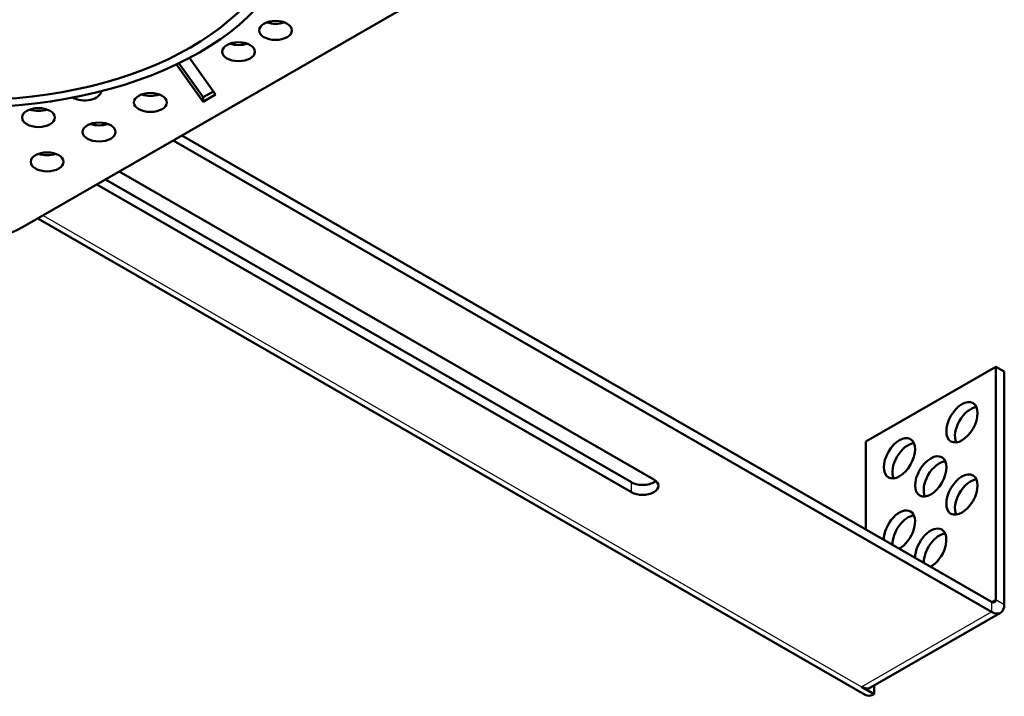
# Model space of a CAD drawing. Units: millimetres. Extents: x 0 to 420, y 0 to 297.
# Drawn here: x 317 to 348, y 204 to 225 of the extents above; entities that cross this region are included whole.
import ezdxf

# ---------------------------------------------------------------- set-up
doc = ezdxf.new("R2010")
doc.units = ezdxf.units.MM
doc.header["$LTSCALE"] = 0.75
doc.layers.add('Visible', color=7, linetype='Continuous', lineweight=50)
doc.layers.add('Visible Narrow', color=7, linetype='Continuous', lineweight=25)

msp = doc.modelspace()

# ---------------------------------------------------------------- linework, layer by layer
at = {"layer": 'Visible', "extrusion": (0, 0.817547, -0.575862)}
for p, q in [((340.3876, 232.1624, 8.1912), (316.7545, 218.553, -11.13)), ((321.5933, 223.6743, -3.8593), (322.4347, 222.5043, -5.5204)), ((321.6694, 223.7109, -4.0831), (322.4376, 222.6425, -5.5998)), ((322.8283, 222.731, -5.1986), (322.0025, 223.8795, -3.568)), ((322.4347, 222.5043, -5.5204), (322.8283, 222.731, -5.1986)), ((322.4376, 222.6425, -5.5998), (322.7589, 222.8275, -5.3371)), ((322.4376, 222.6425, -5.5998), (322.4347, 222.5043, -5.5204)), ((321.492, 221.2811, -12.3954), (347.2363, 206.456, -33.4427)), ((321.7624, 221.4369, -12.8359), (347.2363, 206.7674, -33.6621)), ((336.61, 210.6231, -27.5267), (319.7969, 220.3051, -13.7812)), ((319.0956, 219.9012, -14.3546), (335.9086, 210.2192, -28.1001)), ((335.9086, 210.5307, -28.3195), (319.366, 220.0569, -14.7951)), ((343.2634, 203.8426, -37.439), (317.2364, 218.8305, -16.1607)), ((343.276, 211.8125, -42.3784), (347.3665, 214.1681, -39.0342)), ((347.6359, 214.013, -39.2545), (347.3665, 214.1681, -39.0342)), ((347.3665, 214.1681, -39.0342), (347.3665, 206.843, -33.8746)), ((347.6359, 214.013, -39.2545), (347.6359, 206.6879, -34.0948)), ((343.276, 209.048, -40.4311), (343.276, 211.8125, -42.3784)), ((347.5184, 206.4282, -33.7681), (343.4278, 204.0727, -37.1123)), ((343.5454, 204.1404, -37.3038), (343.5454, 203.8703, -37.1136)), ((343.5454, 203.8703, -37.1136), (343.1458, 204.1004, -36.7869))]:
    msp.add_line(p, q, dxfattribs=at)
at = {"layer": 'Visible', "extrusion": (-2.68474e-15, -0.817547, 0.575862)}
for radius in [10.2473, 9.8552]:
    msp.add_circle((315.0713, 142.0734, -179.086), radius, dxfattribs=at)
at = {"layer": 'Visible', "extrusion": (-2.76773e-15, -0.817547, 0.575862)}
for centre in [(324.7118, 127.5121, -185.0867), (323.5481, 126.3484, -185.0867), (320.7767, 123.577, -185.0867), (317.2543, 122.7515, -185.0867), (319.1606, 121.9609, -185.0867), (317.528, 120.3283, -185.0867)]:
    msp.add_circle(centre, 0.5176, dxfattribs=at)
at = {"layer": 'Visible', "extrusion": (-0.707107, 0.407196, 0.578093)}
for centre in [(-356.8965, 80.3008, -180.9823), (-354.9337, 78.3303, -180.9823), (-354.9299, 80.297, -180.9823), (-354.9261, 82.2636, -180.9823)]:
    msp.add_circle(centre, 0.6945, dxfattribs=at)
at = {"layer": 'Visible', "extrusion": (0, 0.817547, -0.575862)}
for centre, radius, start, end in [((-324.7118, 127.5121, 185.7217), 0.5398, 239.22755, 300.77245), ((-323.5481, 126.3484, 185.7217), 0.5398, 239.22755, 300.77245), ((-320.7767, 123.577, 185.7217), 0.5398, 239.22755, 300.77245), ((-317.2543, 122.7515, 185.7217), 0.5397, 239.22755, 300.77245), ((-319.1606, 121.9609, 185.7217), 0.5398, 239.22755, 300.77245), ((-317.528, 120.3283, 185.7217), 0.5397, 239.22755, 300.77245), ((-336.2593, 98.4347, 188.0458), 0.4959, 135, 315), ((-336.2593, 98.4347, 188.4268), 0.4959, 213.04768, 315)]:
    msp.add_arc(centre, radius, start, end, dxfattribs=at)
at = {"layer": 'Visible', "extrusion": (-2.76773e-15, -0.817547, 0.575862)}
msp.add_arc((318.7049, 124.2022, -185.0867), 0.5176, 224.33806, 358.12822, dxfattribs=at)
at = {"layer": 'Visible', "extrusion": (-0.707107, 0.407196, 0.578093)}
for centre, radius, start, end in [((-356.8965, 80.3008, -181.3633), 0.6945, 202.77732, 337.22268), ((-354.9337, 78.3303, -181.3633), 0.6945, 202.77732, 337.22268), ((-354.9299, 80.297, -181.3633), 0.6945, 202.77732, 337.22268), ((-354.9261, 82.2636, -181.3633), 0.6945, 202.77732, 337.22268), ((-352.9632, 80.2932, -180.9823), 0.6945, 43.97281, 316.02719), ((-352.9632, 80.2932, -181.3633), 0.6945, 202.77732, 316.02719), ((-352.9594, 82.2598, -180.9823), 0.6945, 44.42284, 315.57716), ((-352.9594, 82.2598, -181.3633), 0.6945, 202.77732, 315.57716), ((-348.5112, 82.6082, -181.3633), 0.5652, 360, 44.88921)]:
    msp.add_arc(centre, radius, start, end, dxfattribs=at)
at = {"layer": 'Visible', "extrusion": (-0.707107, -0.407196, -0.578093)}
for centre, radius, start in [((-6.0296, -261.2005, -310.2682), 0.1842, 314.88921), ((-6.0296, -261.2005, -310.2682), 0.5652, 314.88921), ((-6.0296, -261.2005, -304.4833), 0.5652, 0)]:
    msp.add_arc(centre, radius, start, 44.88921, dxfattribs=at)
at = {"layer": 'Visible', "extrusion": (-2.8129e-15, -0.817547, 0.575862)}
msp.add_ellipse((315.0713, 219.5237, -9.752), major_axis=(0, 1.3722, 1.9481), ratio=0.999315, start_param=2.3565371, end_param=3.9266482, dxfattribs=at)
at = {"layer": 'Visible Narrow', "extrusion": (0, 0.817547, -0.575862)}
for p, q in [((317.4015, 218.9256, -15.7396), (343.1458, 204.1004, -36.7869)), ((335.9086, 210.2192, -28.1001), (335.9086, 210.5307, -28.3195)), ((347.3665, 206.843, -33.8746), (347.2358, 206.7677, -33.9814)), ((347.2363, 206.7674, -33.6621), (347.2363, 206.456, -33.4427)), ((347.3665, 206.843, -33.8746), (347.6359, 206.6879, -34.0948)), ((343.1458, 204.1004, -36.7869), (347.2363, 206.456, -33.4427))]:
    msp.add_line(p, q, dxfattribs=at)

doc.saveas('drawing.dxf')
